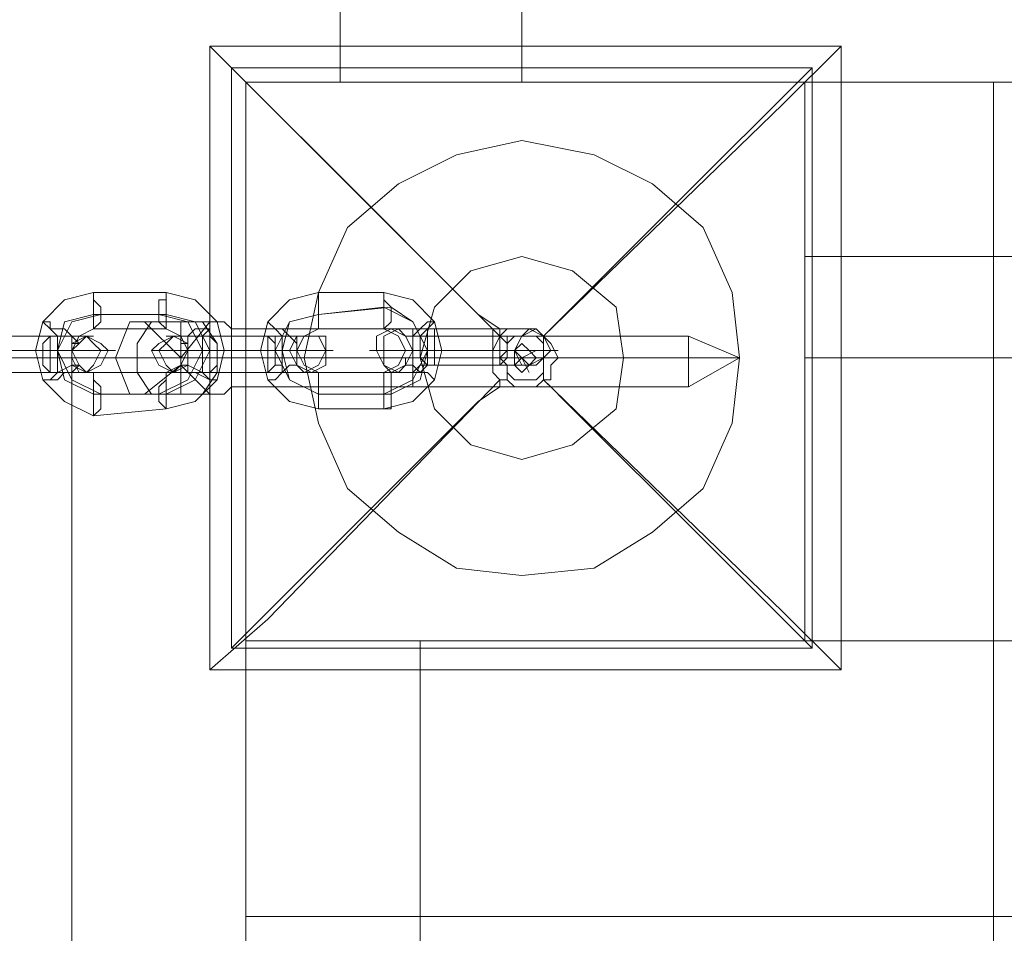
# Model space of a CAD drawing. Units: millimetres. Extents: x 185 to 10192, y 200 to 7847.
# Drawn here: x 4800 to 4959, y 3752 to 3899 of the extents above; entities that cross this region are included whole.
import ezdxf

# ---------------------------------------------------------------- set-up
doc = ezdxf.new("R2010")
doc.units = ezdxf.units.MM
doc.layers.add('brædder lærk', color=32, linetype='Continuous', lineweight=9)
doc.layers.add('stål', color=253, linetype='Continuous', lineweight=9)

msp = doc.modelspace()

# ---------------------------------------------------------------- linework, layer by layer
at = {"layer": 'brædder lærk', "flags": 128}
for points in [[(4836.83, 3888.45), (4836.83, 3844.11), (4791.33, 3844.11), (4791.33, 5463.7), (4836.83, 5463.7), (4836.83, 5419.36), (4881.17, 5419.36), (4881.17, 3888.45)], [(4881.17, 5419.36), (4836.83, 5419.36), (4836.83, 5463.7), (4791.33, 5463.7), (4791.33, 3844.11), (4836.83, 3844.11), (4836.83, 3888.45), (4881.17, 3888.45)], [(4836.83, 3888.45), (4881.17, 3888.45), (4881.17, 3933.96), (3262.75, 3933.96), (3262.75, 3888.45), (3307.09, 3888.45), (3307.09, 3844.11), (4836.83, 3844.11)], [(3307.09, 3844.11), (3307.09, 3888.45), (3262.75, 3888.45), (3262.75, 3933.96), (4881.17, 3933.96), (4881.17, 3888.45), (4836.83, 3888.45), (4836.83, 3844.11)], [(4852, 3916.45), (4852, 3888.45), (4971.02, 3888.45), (4971.02, 3916.45)], [(4852, 3888.45), (4852, 3916.45), (4971.02, 3916.45), (4971.02, 3888.45), (4852, 3888.45)], [(5046.87, 3888.45), (5525.28, 3888.45), (5525.28, 3916.45), (5525.28, 3888.45), (5690.97, 3888.45), (5690.97, 3916.45), (4881.17, 3916.45), (5046.87, 3916.45), (5525.28, 3916.45), (5690.97, 3916.45), (5690.97, 3888.45), (4881.17, 3888.45), (4881.17, 3916.45), (4881.17, 3888.45)], [(4926.68, 3888.45), (4836.83, 3888.45), (4926.68, 3888.45)], [(4836.83, 3888.45), (4836.83, 3798.6), (4836.83, 3888.45)], [(4926.68, 3798.6), (4926.68, 3888.45), (4926.68, 3798.6)], [(5646.63, 3844.11), (5646.63, 3888.45), (4926.68, 3888.45), (4926.68, 3844.11)], [(4926.68, 3888.45), (5646.63, 3888.45), (5646.63, 3844.11), (4926.68, 3844.11), (4926.68, 3888.45)], [(5646.63, 3844.11), (5646.63, 3888.45), (4926.68, 3888.45), (4926.68, 3844.11)], [(4926.68, 3888.45), (5646.63, 3888.45), (5646.63, 3844.11), (4926.68, 3844.11), (4926.68, 3888.45)], [(5646.63, 3860.44), (5646.63, 3888.45), (4926.68, 3888.45), (4926.68, 3860.44)], [(4926.68, 3888.45), (5646.63, 3888.45), (5646.63, 3860.44), (4926.68, 3860.44), (4926.68, 3888.45)], [(4957.02, 3888.45), (4957.02, 2988.81), (4957.02, 3078.65), (4957.02, 3124.16), (4957.02, 3754.26), (4957.02, 3798.6)], [(4957.02, 3888.45), (4957.02, 2988.81), (4957.02, 3078.65), (4957.02, 3124.16), (4957.02, 3754.26), (4957.02, 3798.6)], [(4808.83, 3844.11), (4808.83, 3034.31)], [(4808.83, 3844.11), (4836.83, 3844.11), (4836.83, 3798.6), (4836.83, 3844.11)], [(4836.83, 3200.01), (4808.83, 3200.01), (4808.83, 3678.42), (4808.83, 3844.11), (4808.83, 3034.31), (4836.83, 3034.31), (4808.83, 3034.31), (4808.83, 3200.01)], [(4808.83, 3844.11), (4836.83, 3844.11)], [(4836.83, 3678.42), (4836.83, 3798.6), (4836.83, 3678.42)], [(4864.84, 3798.6), (4836.83, 3798.6)], [(4836.83, 3678.42), (4836.83, 3798.6), (4836.83, 3678.42)], [(4836.83, 3798.6), (4926.68, 3798.6), (4836.83, 3798.6)], [(4864.84, 3798.6), (4864.84, 3678.42), (4864.84, 3798.6)]]:
    msp.add_lwpolyline(points, close=True, dxfattribs=at)
for points in [[(4836.83, 3754.26), (4957.02, 3754.26), (4960.52, 3754.26), (4960.52, 3798.6), (4957.02, 3798.6), (4926.68, 3798.6), (4926.68, 3888.45), (4957.02, 3888.45), (4926.68, 3888.45), (4926.68, 3798.6), (4836.83, 3798.6), (4836.83, 3078.65), (4926.68, 3078.65), (4836.83, 3078.65), (4836.83, 3124.16), (4836.83, 3754.26), (4836.83, 3798.6), (4926.68, 3798.6)], [(4836.83, 3754.26), (4957.02, 3754.26), (4960.52, 3754.26), (4960.52, 3798.6), (4957.02, 3798.6), (4926.68, 3798.6), (4926.68, 3888.45), (4957.02, 3888.45), (4926.68, 3888.45), (4926.68, 3798.6), (4836.83, 3798.6), (4836.83, 3078.65), (4926.68, 3078.65), (4836.83, 3078.65), (4836.83, 3124.16), (4836.83, 3754.26), (4836.83, 3798.6), (4926.68, 3798.6)], [(4836.83, 3844.11), (4836.83, 3034.31)], [(4836.83, 3034.31), (4836.83, 3844.11)], [(5736.47, 3754.26), (4836.83, 3754.26), (4836.83, 3798.6), (5736.47, 3798.6), (5736.47, 3754.26), (5616.29, 3754.26), (5611.62, 3754.26), (5611.62, 3798.6), (5616.29, 3798.6), (5646.63, 3798.6)], [(5736.47, 3754.26), (4836.83, 3754.26), (4836.83, 3798.6), (5736.47, 3798.6), (5736.47, 3754.26), (5616.29, 3754.26), (5611.62, 3754.26), (5611.62, 3798.6), (5616.29, 3798.6), (5646.63, 3798.6)]]:
    msp.add_lwpolyline(points, dxfattribs=at)
at = {"layer": 'stål', "flags": 128}
for points in [[(4932.52, 3894.28), (4932.52, 3793.93), (4831, 3793.93), (4831, 3894.28)], [(4884.67, 3847.61), (4923.18, 3884.95), (4932.52, 3894.28), (4932.52, 3838.27), (4932.52, 3793.93), (4923.18, 3803.27), (4884.67, 3840.61), (4885.84, 3840.61), (4885.84, 3842.94), (4887.01, 3844.11), (4885.84, 3846.44)], [(4834.5, 3890.78), (4834.5, 3797.43), (4927.85, 3797.43), (4927.85, 3890.78), (4834.5, 3890.78)], [(4927.85, 3890.78), (4882.34, 3890.78), (4834.5, 3890.78), (4834.5, 3844.11), (4834.5, 3797.43), (4881.17, 3797.43), (4927.85, 3797.43), (4927.85, 3842.94)], [(4916.18, 3844.11), (4915.01, 3854.61), (4910.35, 3865.11), (4902.18, 3872.11), (4892.84, 3876.78), (4881.17, 3879.11), (4870.67, 3876.78), (4861.34, 3872.11), (4853.17, 3865.11), (4848.5, 3854.61), (4846.17, 3844.11), (4848.5, 3833.61), (4853.17, 3823.1), (4861.34, 3816.1), (4870.67, 3810.27), (4881.17, 3809.1), (4892.84, 3810.27), (4902.18, 3816.1), (4910.35, 3823.1), (4915.01, 3833.61), (4916.18, 3844.11)], [(4916.18, 3844.11), (4915.01, 3854.61), (4910.35, 3865.11), (4902.18, 3872.11), (4892.84, 3876.78), (4881.17, 3879.11), (4870.67, 3876.78), (4861.34, 3872.11), (4853.17, 3865.11), (4848.5, 3854.61), (4846.17, 3844.11), (4848.5, 3833.61), (4853.17, 3823.1), (4861.34, 3816.1), (4870.67, 3810.27), (4881.17, 3809.1), (4892.84, 3810.27), (4902.18, 3816.1), (4910.35, 3823.1), (4915.01, 3833.61), (4916.18, 3844.11)], [(4897.51, 3844.11), (4896.34, 3852.28), (4889.34, 3858.11), (4881.17, 3860.44), (4873.01, 3858.11), (4867.17, 3852.28), (4864.84, 3844.11), (4867.17, 3835.94), (4873.01, 3830.11), (4881.17, 3827.77), (4889.34, 3830.11), (4896.34, 3835.94), (4897.51, 3844.11)], [(4864.84, 3844.11), (4867.17, 3852.28), (4873.01, 3858.11), (4881.17, 3860.44), (4889.34, 3858.11), (4896.34, 3852.28), (4897.51, 3844.11), (4896.34, 3835.94), (4889.34, 3830.11), (4881.17, 3827.77), (4873.01, 3830.11), (4867.17, 3835.94), (4864.84, 3844.11)], [(4897.51, 3844.11), (4896.34, 3852.28), (4889.34, 3858.11), (4881.17, 3860.44), (4873.01, 3858.11), (4867.17, 3852.28), (4864.84, 3844.11), (4867.17, 3835.94), (4873.01, 3830.11), (4881.17, 3827.77), (4889.34, 3830.11), (4896.34, 3835.94), (4897.51, 3844.11)], [(4864.84, 3844.11), (4867.17, 3852.28), (4873.01, 3858.11), (4881.17, 3860.44), (4889.34, 3858.11), (4896.34, 3852.28), (4897.51, 3844.11), (4896.34, 3835.94), (4889.34, 3830.11), (4881.17, 3827.77), (4873.01, 3830.11), (4867.17, 3835.94), (4864.84, 3844.11)], [(4824, 3835.94), (4812.33, 3834.77), (4807.66, 3837.11), (4804.16, 3840.61), (4803, 3845.28), (4804.16, 3849.94), (4807.66, 3853.44), (4812.33, 3854.61), (4824, 3854.61), (4828.67, 3853.44), (4832.17, 3849.94), (4833.33, 3845.28), (4832.17, 3840.61), (4828.67, 3837.11)], [(4824, 3835.94), (4812.33, 3834.77), (4807.66, 3837.11), (4804.16, 3840.61), (4803, 3845.28), (4804.16, 3849.94), (4807.66, 3853.44), (4812.33, 3854.61), (4824, 3854.61), (4828.67, 3853.44), (4832.17, 3849.94), (4833.33, 3845.28), (4832.17, 3840.61), (4828.67, 3837.11)], [(4812.33, 3848.78), (4812.33, 3849.94), (4812.33, 3851.11), (4812.33, 3852.28), (4812.33, 3853.44), (4812.33, 3854.61), (4812.33, 3853.44), (4813.5, 3852.28), (4813.5, 3851.11), (4813.5, 3849.94), (4812.33, 3848.78)], [(4812.33, 3848.78), (4812.33, 3849.94), (4812.33, 3851.11), (4812.33, 3852.28), (4812.33, 3853.44), (4812.33, 3854.61), (4812.33, 3853.44), (4813.5, 3852.28), (4813.5, 3851.11), (4813.5, 3849.94), (4812.33, 3848.78)], [(4824, 3848.78), (4822.83, 3849.94), (4822.83, 3851.11), (4822.83, 3853.44), (4824, 3853.44), (4824, 3854.61), (4824, 3853.44), (4824, 3851.11), (4824, 3849.94), (4824, 3848.78)], [(4824, 3848.78), (4822.83, 3849.94), (4822.83, 3851.11), (4822.83, 3853.44), (4824, 3853.44), (4824, 3854.61), (4824, 3853.44), (4824, 3851.11), (4824, 3849.94), (4824, 3848.78)], [(4848.5, 3835.94), (4843.84, 3837.11), (4840.33, 3840.61), (4839.17, 3845.28), (4840.33, 3849.94), (4843.84, 3853.44), (4848.5, 3854.61), (4859, 3854.61), (4863.67, 3853.44), (4867.17, 3849.94), (4868.34, 3845.28), (4867.17, 3840.61), (4863.67, 3837.11), (4859, 3835.94)], [(4848.5, 3835.94), (4843.84, 3837.11), (4840.33, 3840.61), (4839.17, 3845.28), (4840.33, 3849.94), (4843.84, 3853.44), (4848.5, 3854.61), (4859, 3854.61), (4863.67, 3853.44), (4867.17, 3849.94), (4868.34, 3845.28), (4867.17, 3840.61), (4863.67, 3837.11), (4859, 3835.94)], [(4848.5, 3848.78), (4848.5, 3849.94), (4848.5, 3851.11), (4848.5, 3853.44), (4848.5, 3854.61), (4848.5, 3853.44), (4848.5, 3851.11), (4848.5, 3849.94), (4848.5, 3848.78)], [(4848.5, 3848.78), (4848.5, 3849.94), (4848.5, 3851.11), (4848.5, 3853.44), (4848.5, 3854.61), (4848.5, 3853.44), (4848.5, 3851.11), (4848.5, 3849.94), (4848.5, 3848.78)], [(4859, 3848.78), (4859, 3849.94), (4859, 3852.28), (4859, 3853.44), (4859, 3854.61), (4859, 3853.44), (4860.17, 3852.28), (4860.17, 3849.94), (4859, 3848.78)], [(4859, 3848.78), (4859, 3849.94), (4859, 3852.28), (4859, 3853.44), (4859, 3854.61), (4859, 3853.44), (4860.17, 3852.28), (4860.17, 3849.94), (4859, 3848.78)], [(4859, 3838.27), (4863.67, 3840.61), (4866.01, 3845.28), (4863.67, 3849.94), (4859, 3852.28), (4848.5, 3851.11), (4860.17, 3852.28), (4863.67, 3849.94), (4866.01, 3845.28), (4864.84, 3840.61), (4860.17, 3838.27), (4848.5, 3838.27)], [(4859, 3838.27), (4863.67, 3840.61), (4866.01, 3845.28), (4863.67, 3849.94), (4859, 3852.28), (4848.5, 3851.11), (4860.17, 3852.28), (4863.67, 3849.94), (4866.01, 3845.28), (4864.84, 3840.61), (4860.17, 3838.27), (4848.5, 3838.27)], [(4822.83, 3838.27), (4812.33, 3838.27), (4807.66, 3840.61), (4806.5, 3845.28), (4807.66, 3849.94), (4812.33, 3851.11), (4822.83, 3851.11), (4827.5, 3849.94), (4829.83, 3845.28), (4827.5, 3840.61)], [(4824, 3838.27), (4813.5, 3838.27), (4808.83, 3840.61), (4806.5, 3845.28), (4808.83, 3849.94), (4813.5, 3851.11), (4824, 3851.11), (4828.67, 3849.94), (4831, 3845.28), (4828.67, 3840.61)], [(4822.83, 3838.27), (4812.33, 3838.27), (4807.66, 3840.61), (4806.5, 3845.28), (4807.66, 3849.94), (4812.33, 3851.11), (4822.83, 3851.11), (4827.5, 3849.94), (4829.83, 3845.28), (4827.5, 3840.61)], [(4824, 3838.27), (4813.5, 3838.27), (4808.83, 3840.61), (4806.5, 3845.28), (4808.83, 3849.94), (4813.5, 3851.11), (4824, 3851.11), (4828.67, 3849.94), (4831, 3845.28), (4828.67, 3840.61)], [(4848.5, 3851.11), (4843.84, 3849.94), (4842.67, 3845.28), (4843.84, 3840.61), (4848.5, 3838.27), (4843.84, 3840.61), (4841.5, 3845.28), (4843.84, 3849.94)], [(4848.5, 3851.11), (4843.84, 3849.94), (4842.67, 3845.28), (4843.84, 3840.61), (4848.5, 3838.27), (4843.84, 3840.61), (4841.5, 3845.28), (4843.84, 3849.94)], [(4804.16, 3849.94), (4805.33, 3848.78), (4806.5, 3847.61), (4808.83, 3847.61), (4808.83, 3846.44), (4810, 3846.44), (4808.83, 3847.61), (4807.66, 3848.78), (4805.33, 3848.78), (4805.33, 3849.94), (4804.16, 3849.94)], [(4804.16, 3849.94), (4805.33, 3848.78), (4806.5, 3847.61), (4808.83, 3847.61), (4808.83, 3846.44), (4810, 3846.44), (4808.83, 3847.61), (4807.66, 3848.78), (4805.33, 3848.78), (4805.33, 3849.94), (4804.16, 3849.94)], [(4832.17, 3849.94), (4831, 3849.94), (4831, 3848.78), (4828.67, 3848.78), (4827.5, 3847.61), (4827.5, 3846.44), (4826.33, 3846.44), (4827.5, 3846.44), (4827.5, 3847.61), (4829.83, 3847.61), (4831, 3848.78), (4831, 3849.94), (4832.17, 3849.94)], [(4832.17, 3849.94), (4831, 3849.94), (4831, 3848.78), (4828.67, 3848.78), (4827.5, 3847.61), (4827.5, 3846.44), (4826.33, 3846.44), (4827.5, 3846.44), (4827.5, 3847.61), (4829.83, 3847.61), (4831, 3848.78), (4831, 3849.94), (4832.17, 3849.94)], [(4829.83, 3849.94), (4832.17, 3846.44), (4832.17, 3841.77), (4829.83, 3838.27), (4832.17, 3841.77), (4832.17, 3846.44)], [(4829.83, 3849.94), (4832.17, 3846.44), (4832.17, 3841.77), (4829.83, 3838.27), (4832.17, 3841.77), (4832.17, 3846.44)], [(4840.33, 3849.94), (4841.5, 3848.78), (4842.67, 3847.61), (4843.84, 3847.61), (4845, 3846.44), (4845, 3847.61), (4843.84, 3847.61), (4842.67, 3848.78), (4841.5, 3848.78), (4840.33, 3849.94)], [(4840.33, 3849.94), (4841.5, 3848.78), (4842.67, 3847.61), (4843.84, 3847.61), (4845, 3846.44), (4845, 3847.61), (4843.84, 3847.61), (4842.67, 3848.78), (4841.5, 3848.78), (4840.33, 3849.94)], [(4867.17, 3849.94), (4866.01, 3849.94), (4864.84, 3848.78), (4863.67, 3847.61), (4862.5, 3847.61), (4863.67, 3847.61), (4864.84, 3848.78), (4866.01, 3848.78), (4867.17, 3849.94)], [(4867.17, 3849.94), (4866.01, 3849.94), (4864.84, 3848.78), (4863.67, 3847.61), (4862.5, 3847.61), (4863.67, 3847.61), (4864.84, 3848.78), (4866.01, 3848.78), (4867.17, 3849.94)], [(4805.33, 3841.77), (4804.16, 3842.94), (4804.16, 3845.28), (4804.16, 3846.44), (4805.33, 3847.61), (4805.33, 3846.44), (4805.33, 3845.28), (4805.33, 3842.94), (4805.33, 3841.77)], [(4805.33, 3841.77), (4804.16, 3842.94), (4804.16, 3845.28), (4804.16, 3846.44), (4805.33, 3847.61), (4805.33, 3846.44), (4805.33, 3845.28), (4805.33, 3842.94), (4805.33, 3841.77)], [(4806.5, 3847.61), (4806.5, 3846.44), (4806.5, 3845.28), (4806.5, 3842.94), (4806.5, 3841.77), (4806.5, 3842.94), (4806.5, 3845.28), (4806.5, 3846.44), (4806.5, 3847.61)], [(4806.5, 3847.61), (4806.5, 3846.44), (4806.5, 3845.28), (4806.5, 3842.94), (4806.5, 3841.77), (4806.5, 3842.94), (4806.5, 3845.28), (4806.5, 3846.44), (4806.5, 3847.61)], [(4811.16, 3847.61), (4812.33, 3846.44), (4813.5, 3845.28), (4812.33, 3842.94), (4811.16, 3841.77), (4808.83, 3842.94), (4808.83, 3845.28), (4808.83, 3846.44), (4811.16, 3847.61)], [(4811.16, 3841.77), (4810, 3842.94), (4808.83, 3845.28), (4810, 3846.44), (4811.16, 3847.61), (4813.5, 3846.44), (4814.66, 3845.28), (4813.5, 3842.94), (4811.16, 3841.77)], [(4811.16, 3847.61), (4812.33, 3846.44), (4813.5, 3845.28), (4812.33, 3842.94), (4811.16, 3841.77), (4808.83, 3842.94), (4808.83, 3845.28), (4808.83, 3846.44), (4811.16, 3847.61)], [(4811.16, 3841.77), (4810, 3842.94), (4808.83, 3845.28), (4810, 3846.44), (4811.16, 3847.61), (4813.5, 3846.44), (4814.66, 3845.28), (4813.5, 3842.94), (4811.16, 3841.77)], [(4825.17, 3847.61), (4822.83, 3846.44), (4821.66, 3845.28), (4822.83, 3842.94), (4825.17, 3841.77), (4826.33, 3842.94), (4827.5, 3845.28), (4826.33, 3847.61), (4825.17, 3847.61)], [(4825.17, 3847.61), (4822.83, 3846.44), (4821.66, 3845.28), (4822.83, 3842.94), (4825.17, 3841.77), (4826.33, 3842.94), (4827.5, 3845.28), (4826.33, 3847.61), (4825.17, 3847.61)], [(4825.17, 3841.77), (4827.5, 3842.94), (4827.5, 3845.28), (4827.5, 3846.44), (4825.17, 3847.61), (4824, 3846.44), (4822.83, 3845.28), (4824, 3842.94), (4825.17, 3841.77)], [(4825.17, 3841.77), (4827.5, 3842.94), (4827.5, 3845.28), (4827.5, 3846.44), (4825.17, 3847.61), (4824, 3846.44), (4822.83, 3845.28), (4824, 3842.94), (4825.17, 3841.77)], [(4829.83, 3847.61), (4840.33, 3847.61), (4841.5, 3847.61), (4842.67, 3847.61), (4843.84, 3847.61), (4845, 3847.61), (4846.17, 3847.61), (4847.34, 3847.61), (4848.5, 3847.61), (4847.34, 3847.61), (4846.17, 3847.61), (4845, 3847.61), (4843.84, 3847.61), (4842.67, 3847.61), (4831, 3847.61), (4829.83, 3847.61), (4828.67, 3847.61), (4827.5, 3847.61), (4826.33, 3847.61), (4825.17, 3847.61), (4824, 3847.61), (4825.17, 3847.61), (4826.33, 3847.61), (4827.5, 3847.61), (4828.67, 3847.61)], [(4829.83, 3847.61), (4840.33, 3847.61), (4841.5, 3847.61), (4842.67, 3847.61), (4843.84, 3847.61), (4845, 3847.61), (4846.17, 3847.61), (4847.34, 3847.61), (4848.5, 3847.61), (4847.34, 3847.61), (4846.17, 3847.61), (4845, 3847.61), (4843.84, 3847.61), (4842.67, 3847.61), (4831, 3847.61), (4829.83, 3847.61), (4828.67, 3847.61), (4827.5, 3847.61), (4826.33, 3847.61), (4825.17, 3847.61), (4824, 3847.61), (4825.17, 3847.61), (4826.33, 3847.61), (4827.5, 3847.61), (4828.67, 3847.61)], [(4829.83, 3841.77), (4829.83, 3842.94), (4829.83, 3845.28), (4829.83, 3846.44), (4829.83, 3847.61), (4829.83, 3846.44), (4829.83, 3845.28), (4829.83, 3842.94), (4829.83, 3841.77)], [(4829.83, 3841.77), (4829.83, 3842.94), (4829.83, 3845.28), (4829.83, 3846.44), (4829.83, 3847.61), (4829.83, 3846.44), (4829.83, 3845.28), (4829.83, 3842.94), (4829.83, 3841.77)], [(4831, 3841.77), (4831, 3842.94), (4831, 3845.28), (4831, 3846.44), (4831, 3847.61), (4832.17, 3846.44), (4832.17, 3845.28), (4832.17, 3842.94), (4831, 3841.77)], [(4831, 3841.77), (4831, 3842.94), (4831, 3845.28), (4831, 3846.44), (4831, 3847.61), (4832.17, 3846.44), (4832.17, 3845.28), (4832.17, 3842.94), (4831, 3841.77)], [(4840.33, 3841.77), (4840.33, 3842.94), (4840.33, 3845.28), (4840.33, 3846.44), (4840.33, 3847.61), (4841.5, 3846.44), (4841.5, 3845.28), (4841.5, 3842.94), (4840.33, 3841.77)], [(4840.33, 3841.77), (4840.33, 3842.94), (4840.33, 3845.28), (4840.33, 3846.44), (4840.33, 3847.61), (4841.5, 3846.44), (4841.5, 3845.28), (4841.5, 3842.94), (4840.33, 3841.77)], [(4842.67, 3847.61), (4841.5, 3847.61), (4841.5, 3846.44), (4841.5, 3845.28), (4841.5, 3842.94), (4842.67, 3842.94), (4842.67, 3841.77), (4842.67, 3842.94), (4842.67, 3845.28), (4842.67, 3846.44), (4842.67, 3847.61)], [(4842.67, 3847.61), (4841.5, 3847.61), (4841.5, 3846.44), (4841.5, 3845.28), (4841.5, 3842.94), (4842.67, 3842.94), (4842.67, 3841.77), (4842.67, 3842.94), (4842.67, 3845.28), (4842.67, 3846.44), (4842.67, 3847.61)], [(4846.17, 3847.61), (4848.5, 3847.61), (4849.67, 3845.28), (4848.5, 3842.94), (4846.17, 3841.77), (4845, 3842.94), (4843.84, 3845.28), (4845, 3847.61), (4846.17, 3847.61)], [(4846.17, 3847.61), (4848.5, 3847.61), (4849.67, 3845.28), (4848.5, 3842.94), (4846.17, 3841.77), (4845, 3842.94), (4843.84, 3845.28), (4845, 3847.61), (4846.17, 3847.61)], [(4859, 3841.77), (4848.5, 3841.77), (4846.17, 3842.94), (4845, 3845.28), (4846.17, 3847.61), (4848.5, 3848.78), (4859, 3848.78), (4861.34, 3847.61), (4862.5, 3845.28), (4861.34, 3842.94)], [(4859, 3841.77), (4848.5, 3841.77), (4846.17, 3842.94), (4845, 3845.28), (4846.17, 3847.61), (4848.5, 3848.78), (4859, 3848.78), (4861.34, 3847.61), (4862.5, 3845.28), (4861.34, 3842.94)], [(4847.34, 3841.77), (4845, 3842.94), (4845, 3845.28), (4845, 3847.61), (4847.34, 3847.61), (4849.67, 3847.61), (4849.67, 3845.28), (4849.67, 3842.94), (4847.34, 3841.77)], [(4847.34, 3841.77), (4845, 3842.94), (4845, 3845.28), (4845, 3847.61), (4847.34, 3847.61), (4849.67, 3847.61), (4849.67, 3845.28), (4849.67, 3842.94), (4847.34, 3841.77)], [(4860.17, 3848.78), (4857.84, 3847.61), (4857.84, 3845.28), (4859, 3842.94), (4860.17, 3841.77), (4862.5, 3842.94), (4863.67, 3845.28), (4862.5, 3847.61), (4860.17, 3848.78)], [(4860.17, 3848.78), (4857.84, 3847.61), (4857.84, 3845.28), (4859, 3842.94), (4860.17, 3841.77), (4862.5, 3842.94), (4863.67, 3845.28), (4862.5, 3847.61), (4860.17, 3848.78)], [(4861.34, 3841.77), (4862.5, 3842.94), (4863.67, 3845.28), (4862.5, 3847.61), (4861.34, 3848.78), (4859, 3847.61), (4859, 3845.28), (4859, 3842.94), (4861.34, 3841.77)], [(4861.34, 3841.77), (4862.5, 3842.94), (4863.67, 3845.28), (4862.5, 3847.61), (4861.34, 3848.78), (4859, 3847.61), (4859, 3845.28), (4859, 3842.94), (4861.34, 3841.77)], [(4866.01, 3848.78), (4876.51, 3848.78), (4877.67, 3848.78), (4878.84, 3848.78), (4880.01, 3848.78), (4881.17, 3848.78), (4882.34, 3848.78), (4883.51, 3848.78), (4882.34, 3848.78), (4881.17, 3848.78), (4880.01, 3848.78), (4878.84, 3848.78), (4877.67, 3848.78), (4867.17, 3848.78), (4866.01, 3848.78), (4864.84, 3848.78), (4863.67, 3848.78), (4862.5, 3848.78), (4861.34, 3848.78), (4860.17, 3848.78), (4861.34, 3848.78), (4862.5, 3848.78), (4863.67, 3848.78), (4864.84, 3848.78)], [(4866.01, 3848.78), (4876.51, 3848.78), (4877.67, 3848.78), (4878.84, 3848.78), (4880.01, 3848.78), (4881.17, 3848.78), (4882.34, 3848.78), (4883.51, 3848.78), (4882.34, 3848.78), (4881.17, 3848.78), (4880.01, 3848.78), (4878.84, 3848.78), (4877.67, 3848.78), (4867.17, 3848.78), (4866.01, 3848.78), (4864.84, 3848.78), (4863.67, 3848.78), (4862.5, 3848.78), (4861.34, 3848.78), (4860.17, 3848.78), (4861.34, 3848.78), (4862.5, 3848.78), (4863.67, 3848.78), (4864.84, 3848.78)], [(4863.67, 3839.44), (4863.67, 3840.61), (4863.67, 3844.11), (4863.67, 3846.44), (4863.67, 3847.61), (4863.67, 3846.44), (4863.67, 3844.11), (4863.67, 3840.61), (4863.67, 3839.44)], [(4863.67, 3839.44), (4863.67, 3840.61), (4863.67, 3844.11), (4863.67, 3846.44), (4863.67, 3847.61), (4863.67, 3846.44), (4863.67, 3844.11), (4863.67, 3840.61), (4863.67, 3839.44)], [(4866.01, 3842.94), (4864.84, 3844.11), (4864.84, 3845.28), (4864.84, 3846.44), (4864.84, 3847.61), (4866.01, 3848.78), (4866.01, 3847.61), (4866.01, 3846.44), (4866.01, 3845.28), (4866.01, 3844.11), (4866.01, 3842.94)], [(4866.01, 3842.94), (4864.84, 3844.11), (4864.84, 3845.28), (4864.84, 3846.44), (4864.84, 3847.61), (4866.01, 3848.78), (4866.01, 3847.61), (4866.01, 3846.44), (4866.01, 3845.28), (4866.01, 3844.11), (4866.01, 3842.94)], [(4867.17, 3842.94), (4867.17, 3844.11), (4867.17, 3845.28), (4867.17, 3846.44), (4867.17, 3847.61), (4867.17, 3848.78), (4867.17, 3847.61), (4867.17, 3846.44), (4867.17, 3845.28), (4867.17, 3844.11), (4867.17, 3842.94)], [(4867.17, 3842.94), (4867.17, 3844.11), (4867.17, 3845.28), (4867.17, 3846.44), (4867.17, 3847.61), (4867.17, 3848.78), (4867.17, 3847.61), (4867.17, 3846.44), (4867.17, 3845.28), (4867.17, 3844.11), (4867.17, 3842.94)], [(4876.51, 3842.94), (4876.51, 3844.11), (4876.51, 3845.28), (4876.51, 3847.61), (4876.51, 3848.78), (4876.51, 3847.61), (4876.51, 3845.28), (4876.51, 3844.11), (4876.51, 3842.94)], [(4876.51, 3842.94), (4876.51, 3844.11), (4876.51, 3845.28), (4876.51, 3847.61), (4876.51, 3848.78), (4876.51, 3847.61), (4876.51, 3845.28), (4876.51, 3844.11), (4876.51, 3842.94)], [(4877.67, 3848.78), (4877.67, 3847.61), (4877.67, 3845.28), (4877.67, 3844.11), (4877.67, 3842.94), (4878.84, 3844.11), (4878.84, 3845.28), (4878.84, 3847.61), (4877.67, 3847.61), (4877.67, 3848.78)], [(4877.67, 3848.78), (4877.67, 3847.61), (4877.67, 3845.28), (4877.67, 3844.11), (4877.67, 3842.94), (4878.84, 3844.11), (4878.84, 3845.28), (4878.84, 3847.61), (4877.67, 3847.61), (4877.67, 3848.78)], [(4882.34, 3848.78), (4884.67, 3847.61), (4884.67, 3845.28), (4884.67, 3844.11), (4882.34, 3842.94), (4881.17, 3844.11), (4880.01, 3845.28), (4881.17, 3847.61), (4882.34, 3848.78)], [(4883.51, 3842.94), (4881.17, 3842.94), (4880.01, 3845.28), (4881.17, 3847.61), (4883.51, 3848.78), (4884.67, 3847.61), (4885.84, 3845.28), (4884.67, 3844.11), (4883.51, 3842.94)], [(4882.34, 3848.78), (4884.67, 3847.61), (4884.67, 3845.28), (4884.67, 3844.11), (4882.34, 3842.94), (4881.17, 3844.11), (4880.01, 3845.28), (4881.17, 3847.61), (4882.34, 3848.78)], [(4883.51, 3842.94), (4881.17, 3842.94), (4880.01, 3845.28), (4881.17, 3847.61), (4883.51, 3848.78), (4884.67, 3847.61), (4885.84, 3845.28), (4884.67, 3844.11), (4883.51, 3842.94)], [(4883.51, 3844.11), (4882.34, 3845.28), (4881.17, 3846.44), (4880.01, 3845.28), (4880.01, 3844.11), (4880.01, 3842.94), (4881.17, 3841.77), (4882.34, 3842.94), (4883.51, 3844.11)], [(4880.01, 3844.11), (4880.01, 3845.28), (4881.17, 3846.44), (4882.34, 3845.28), (4883.51, 3844.11), (4882.34, 3842.94), (4881.17, 3841.77), (4880.01, 3842.94), (4880.01, 3844.11)], [(4808.83, 3844.11), (4808.83, 3845.28), (4808.83, 3844.11)], [(4808.83, 3844.11), (4808.83, 3845.28), (4808.83, 3844.11)], [(4829.83, 3845.28), (4840.33, 3845.28), (4841.5, 3845.28), (4842.67, 3845.28), (4843.84, 3845.28), (4845, 3845.28), (4846.17, 3845.28), (4847.34, 3845.28), (4848.5, 3845.28), (4849.67, 3845.28), (4850.84, 3845.28), (4849.67, 3845.28), (4848.5, 3845.28), (4847.34, 3845.28), (4846.17, 3845.28), (4845, 3845.28), (4843.84, 3845.28), (4842.67, 3845.28), (4832.17, 3845.28), (4831, 3845.28), (4829.83, 3845.28), (4828.67, 3845.28), (4827.5, 3845.28), (4826.33, 3845.28), (4825.17, 3845.28), (4824, 3845.28), (4822.83, 3845.28), (4821.66, 3845.28), (4822.83, 3845.28), (4824, 3845.28), (4825.17, 3845.28), (4826.33, 3845.28), (4827.5, 3845.28), (4828.67, 3845.28)], [(4829.83, 3845.28), (4840.33, 3845.28), (4841.5, 3845.28), (4842.67, 3845.28), (4843.84, 3845.28), (4845, 3845.28), (4846.17, 3845.28), (4847.34, 3845.28), (4848.5, 3845.28), (4849.67, 3845.28), (4850.84, 3845.28), (4849.67, 3845.28), (4848.5, 3845.28), (4847.34, 3845.28), (4846.17, 3845.28), (4845, 3845.28), (4843.84, 3845.28), (4842.67, 3845.28), (4832.17, 3845.28), (4831, 3845.28), (4829.83, 3845.28), (4828.67, 3845.28), (4827.5, 3845.28), (4826.33, 3845.28), (4825.17, 3845.28), (4824, 3845.28), (4822.83, 3845.28), (4821.66, 3845.28), (4822.83, 3845.28), (4824, 3845.28), (4825.17, 3845.28), (4826.33, 3845.28), (4827.5, 3845.28), (4828.67, 3845.28)], [(4829.83, 3845.28), (4841.5, 3845.28), (4831, 3845.28), (4829.83, 3845.28), (4828.67, 3845.28), (4827.5, 3845.28), (4828.67, 3845.28)], [(4829.83, 3845.28), (4841.5, 3845.28), (4831, 3845.28), (4829.83, 3845.28), (4828.67, 3845.28), (4827.5, 3845.28), (4828.67, 3845.28)], [(4841.5, 3845.28), (4842.67, 3845.28), (4843.84, 3845.28), (4845, 3845.28), (4843.84, 3845.28), (4842.67, 3845.28), (4841.5, 3845.28)], [(4841.5, 3845.28), (4842.67, 3845.28), (4843.84, 3845.28), (4845, 3845.28), (4843.84, 3845.28), (4842.67, 3845.28), (4841.5, 3845.28)], [(4866.01, 3845.28), (4864.84, 3845.28), (4863.67, 3845.28), (4862.5, 3845.28), (4863.67, 3845.28), (4864.84, 3845.28), (4866.01, 3845.28), (4867.17, 3845.28), (4866.01, 3845.28), (4864.84, 3845.28), (4863.67, 3845.28), (4862.5, 3845.28), (4861.34, 3845.28), (4860.17, 3845.28), (4859, 3845.28), (4857.84, 3845.28), (4856.67, 3845.28), (4857.84, 3845.28), (4859, 3845.28), (4860.17, 3845.28), (4861.34, 3845.28), (4862.5, 3845.28), (4863.67, 3845.28), (4864.84, 3845.28), (4876.51, 3845.28)], [(4866.01, 3845.28), (4864.84, 3845.28), (4863.67, 3845.28), (4862.5, 3845.28), (4863.67, 3845.28), (4864.84, 3845.28), (4866.01, 3845.28), (4867.17, 3845.28), (4866.01, 3845.28), (4864.84, 3845.28), (4863.67, 3845.28), (4862.5, 3845.28), (4861.34, 3845.28), (4860.17, 3845.28), (4859, 3845.28), (4857.84, 3845.28), (4856.67, 3845.28), (4857.84, 3845.28), (4859, 3845.28), (4860.17, 3845.28), (4861.34, 3845.28), (4862.5, 3845.28), (4863.67, 3845.28), (4864.84, 3845.28), (4876.51, 3845.28)], [(4867.17, 3845.28), (4878.84, 3845.28), (4880.01, 3845.28), (4881.17, 3845.28), (4882.34, 3845.28), (4883.51, 3845.28), (4884.67, 3845.28), (4885.84, 3845.28), (4887.01, 3845.28), (4885.84, 3845.28), (4884.67, 3845.28), (4883.51, 3845.28), (4882.34, 3845.28), (4881.17, 3845.28), (4880.01, 3845.28), (4878.84, 3845.28), (4877.67, 3845.28), (4876.51, 3845.28), (4877.67, 3845.28), (4878.84, 3845.28), (4880.01, 3845.28), (4881.17, 3845.28), (4880.01, 3845.28), (4878.84, 3845.28), (4877.67, 3845.28)], [(4867.17, 3845.28), (4878.84, 3845.28), (4880.01, 3845.28), (4881.17, 3845.28), (4882.34, 3845.28), (4883.51, 3845.28), (4884.67, 3845.28), (4885.84, 3845.28), (4887.01, 3845.28), (4885.84, 3845.28), (4884.67, 3845.28), (4883.51, 3845.28), (4882.34, 3845.28), (4881.17, 3845.28), (4880.01, 3845.28), (4878.84, 3845.28), (4877.67, 3845.28), (4876.51, 3845.28), (4877.67, 3845.28), (4878.84, 3845.28), (4880.01, 3845.28), (4881.17, 3845.28), (4880.01, 3845.28), (4878.84, 3845.28), (4877.67, 3845.28)], [(4804.16, 3840.61), (4805.33, 3840.61), (4806.5, 3841.77), (4808.83, 3842.94), (4810, 3842.94), (4808.83, 3841.77), (4807.66, 3841.77), (4806.5, 3840.61), (4805.33, 3840.61), (4804.16, 3840.61)], [(4804.16, 3840.61), (4805.33, 3840.61), (4806.5, 3841.77), (4808.83, 3842.94), (4810, 3842.94), (4808.83, 3841.77), (4807.66, 3841.77), (4806.5, 3840.61), (4805.33, 3840.61), (4804.16, 3840.61)], [(4832.17, 3840.61), (4831, 3840.61), (4828.67, 3841.77), (4827.5, 3841.77), (4827.5, 3842.94), (4826.33, 3842.94), (4827.5, 3842.94), (4829.83, 3841.77), (4831, 3840.61), (4832.17, 3840.61)], [(4832.17, 3840.61), (4831, 3840.61), (4828.67, 3841.77), (4827.5, 3841.77), (4827.5, 3842.94), (4826.33, 3842.94), (4827.5, 3842.94), (4829.83, 3841.77), (4831, 3840.61), (4832.17, 3840.61)], [(4863.67, 3844.11), (4834.5, 3844.11)], [(4863.67, 3844.11), (4834.5, 3844.11)], [(4840.33, 3840.61), (4841.5, 3840.61), (4842.67, 3841.77), (4843.84, 3842.94), (4845, 3842.94), (4843.84, 3842.94), (4842.67, 3841.77), (4841.5, 3840.61), (4840.33, 3840.61)], [(4840.33, 3840.61), (4841.5, 3840.61), (4842.67, 3841.77), (4843.84, 3842.94), (4845, 3842.94), (4843.84, 3842.94), (4842.67, 3841.77), (4841.5, 3840.61), (4840.33, 3840.61)], [(4876.51, 3842.94), (4877.67, 3842.94), (4878.84, 3842.94), (4880.01, 3842.94), (4881.17, 3842.94), (4882.34, 3842.94), (4883.51, 3842.94), (4882.34, 3842.94), (4881.17, 3842.94), (4880.01, 3842.94), (4878.84, 3842.94), (4877.67, 3842.94), (4867.17, 3842.94), (4866.01, 3842.94), (4864.84, 3841.77), (4863.67, 3841.77), (4862.5, 3841.77), (4861.34, 3841.77), (4860.17, 3841.77), (4861.34, 3841.77), (4862.5, 3841.77), (4863.67, 3841.77), (4864.84, 3842.94), (4866.01, 3842.94)], [(4876.51, 3842.94), (4877.67, 3842.94), (4878.84, 3842.94), (4880.01, 3842.94), (4881.17, 3842.94), (4882.34, 3842.94), (4883.51, 3842.94), (4882.34, 3842.94), (4881.17, 3842.94), (4880.01, 3842.94), (4878.84, 3842.94), (4877.67, 3842.94), (4867.17, 3842.94), (4866.01, 3842.94), (4864.84, 3841.77), (4863.67, 3841.77), (4862.5, 3841.77), (4861.34, 3841.77), (4860.17, 3841.77), (4861.34, 3841.77), (4862.5, 3841.77), (4863.67, 3841.77), (4864.84, 3842.94), (4866.01, 3842.94)], [(4867.17, 3840.61), (4866.01, 3841.77), (4864.84, 3841.77), (4863.67, 3842.94), (4862.5, 3842.94), (4862.5, 3844.11), (4862.5, 3842.94), (4863.67, 3842.94), (4864.84, 3841.77), (4866.01, 3841.77), (4867.17, 3840.61)], [(4867.17, 3840.61), (4866.01, 3841.77), (4864.84, 3841.77), (4863.67, 3842.94), (4862.5, 3842.94), (4862.5, 3844.11), (4862.5, 3842.94), (4863.67, 3842.94), (4864.84, 3841.77), (4866.01, 3841.77), (4867.17, 3840.61)], [(4863.67, 3844.11), (4908.01, 3844.11)], [(4863.67, 3844.11), (4908.01, 3844.11)], [(4812.33, 3841.77), (4812.33, 3840.61), (4812.33, 3839.44), (4812.33, 3838.27), (4812.33, 3837.11), (4812.33, 3835.94), (4812.33, 3834.77), (4813.5, 3835.94), (4813.5, 3837.11), (4813.5, 3838.27), (4813.5, 3839.44), (4812.33, 3840.61), (4812.33, 3841.77)], [(4812.33, 3841.77), (4812.33, 3840.61), (4812.33, 3839.44), (4812.33, 3838.27), (4812.33, 3837.11), (4812.33, 3835.94), (4812.33, 3834.77), (4813.5, 3835.94), (4813.5, 3837.11), (4813.5, 3838.27), (4813.5, 3839.44), (4812.33, 3840.61), (4812.33, 3841.77)], [(4824, 3841.77), (4824, 3840.61), (4822.83, 3839.44), (4822.83, 3838.27), (4822.83, 3837.11), (4824, 3835.94), (4824, 3837.11), (4824, 3838.27), (4824, 3839.44), (4824, 3840.61), (4824, 3841.77)], [(4824, 3841.77), (4824, 3840.61), (4822.83, 3839.44), (4822.83, 3838.27), (4822.83, 3837.11), (4824, 3835.94), (4824, 3837.11), (4824, 3838.27), (4824, 3839.44), (4824, 3840.61), (4824, 3841.77)], [(4829.83, 3841.77), (4840.33, 3841.77), (4841.5, 3841.77), (4842.67, 3841.77), (4843.84, 3841.77), (4845, 3841.77), (4846.17, 3841.77), (4847.34, 3841.77), (4848.5, 3841.77), (4847.34, 3841.77), (4846.17, 3841.77), (4845, 3841.77), (4843.84, 3841.77), (4842.67, 3841.77), (4831, 3841.77), (4829.83, 3841.77), (4828.67, 3841.77), (4827.5, 3841.77), (4826.33, 3841.77), (4825.17, 3841.77), (4824, 3841.77), (4825.17, 3841.77), (4826.33, 3841.77), (4827.5, 3841.77), (4828.67, 3841.77)], [(4829.83, 3841.77), (4840.33, 3841.77), (4841.5, 3841.77), (4842.67, 3841.77), (4843.84, 3841.77), (4845, 3841.77), (4846.17, 3841.77), (4847.34, 3841.77), (4848.5, 3841.77), (4847.34, 3841.77), (4846.17, 3841.77), (4845, 3841.77), (4843.84, 3841.77), (4842.67, 3841.77), (4831, 3841.77), (4829.83, 3841.77), (4828.67, 3841.77), (4827.5, 3841.77), (4826.33, 3841.77), (4825.17, 3841.77), (4824, 3841.77), (4825.17, 3841.77), (4826.33, 3841.77), (4827.5, 3841.77), (4828.67, 3841.77)], [(4848.5, 3841.77), (4848.5, 3840.61), (4848.5, 3838.27), (4848.5, 3837.11), (4848.5, 3835.94), (4848.5, 3837.11), (4848.5, 3838.27), (4848.5, 3840.61), (4848.5, 3841.77)], [(4848.5, 3841.77), (4848.5, 3840.61), (4848.5, 3838.27), (4848.5, 3837.11), (4848.5, 3835.94), (4848.5, 3837.11), (4848.5, 3838.27), (4848.5, 3840.61), (4848.5, 3841.77)], [(4859, 3841.77), (4859, 3840.61), (4859, 3838.27), (4859, 3837.11), (4859, 3835.94), (4860.17, 3835.94), (4860.17, 3837.11), (4860.17, 3838.27), (4860.17, 3840.61), (4860.17, 3841.77), (4859, 3841.77)], [(4859, 3841.77), (4859, 3840.61), (4859, 3838.27), (4859, 3837.11), (4859, 3835.94), (4860.17, 3835.94), (4860.17, 3837.11), (4860.17, 3838.27), (4860.17, 3840.61), (4860.17, 3841.77), (4859, 3841.77)], [(4818.16, 3838.27), (4820.5, 3838.27), (4826.33, 3838.27), (4831, 3838.27), (4833.33, 3838.27), (4831, 3838.27), (4826.33, 3838.27), (4820.5, 3838.27), (4818.16, 3838.27)], [(4818.16, 3838.27), (4820.5, 3838.27), (4826.33, 3838.27), (4831, 3838.27), (4833.33, 3838.27), (4831, 3838.27), (4826.33, 3838.27), (4820.5, 3838.27), (4818.16, 3838.27)]]:
    msp.add_lwpolyline(points, close=True, dxfattribs=at)
for points in [[(4831, 3894.28), (4831, 3838.27), (4831, 3793.93)], [(4932.52, 3894.28), (4876.51, 3894.28), (4831, 3894.28), (4840.33, 3884.95), (4877.67, 3847.61)], [(4884.67, 3846.44), (4883.51, 3847.61), (4882.34, 3847.61), (4880.01, 3847.61), (4878.84, 3846.44), (4877.67, 3847.61), (4877.67, 3848.78), (4874.17, 3851.11), (4868.34, 3856.94), (4856.67, 3868.61), (4834.5, 3890.78)], [(4927.85, 3797.43), (4905.68, 3819.6), (4894.01, 3831.27), (4888.18, 3837.11), (4885.84, 3839.44), (4884.67, 3840.61), (4884.67, 3841.77), (4884.67, 3844.11), (4884.67, 3845.28), (4884.67, 3846.44), (4884.67, 3847.61), (4885.84, 3848.78), (4888.18, 3851.11), (4894.01, 3856.94), (4905.68, 3868.61), (4927.85, 3890.78)], [(4833.33, 3849.94), (4831, 3849.94), (4826.33, 3849.94), (4820.5, 3849.94), (4818.16, 3849.94), (4815.83, 3844.11), (4818.16, 3838.27)], [(4833.33, 3849.94), (4831, 3849.94), (4826.33, 3849.94), (4820.5, 3849.94), (4818.16, 3849.94), (4815.83, 3844.11), (4818.16, 3838.27)], [(4821.66, 3849.94), (4819.33, 3846.44), (4819.33, 3841.77), (4821.66, 3838.27), (4819.33, 3841.77), (4819.33, 3846.44), (4821.66, 3849.94), (4826.33, 3849.94), (4829.83, 3849.94), (4831, 3849.94), (4829.83, 3849.94), (4826.33, 3849.94), (4821.66, 3849.94), (4820.5, 3849.94), (4826.33, 3849.94), (4831, 3849.94), (4833.33, 3849.94), (4834.5, 3848.78), (4863.67, 3848.78), (4863.67, 3847.61), (4863.67, 3844.11), (4863.67, 3840.61), (4863.67, 3839.44), (4863.67, 3840.61), (4863.67, 3844.11), (4863.67, 3847.61), (4863.67, 3848.78), (4863.67, 3847.61), (4863.67, 3844.11), (4863.67, 3840.61)], [(4821.66, 3849.94), (4819.33, 3846.44), (4819.33, 3841.77), (4821.66, 3838.27), (4819.33, 3841.77), (4819.33, 3846.44), (4821.66, 3849.94), (4826.33, 3849.94), (4829.83, 3849.94), (4831, 3849.94), (4829.83, 3849.94), (4826.33, 3849.94), (4821.66, 3849.94), (4820.5, 3849.94), (4826.33, 3849.94), (4831, 3849.94), (4833.33, 3849.94), (4834.5, 3848.78), (4863.67, 3848.78), (4863.67, 3847.61), (4863.67, 3844.11), (4863.67, 3840.61), (4863.67, 3839.44), (4863.67, 3840.61), (4863.67, 3844.11), (4863.67, 3847.61), (4863.67, 3848.78), (4863.67, 3847.61), (4863.67, 3844.11), (4863.67, 3840.61)], [(4820.5, 3849.94), (4826.33, 3844.11), (4826.33, 3849.94), (4826.33, 3844.11), (4831, 3849.94)], [(4820.5, 3849.94), (4826.33, 3844.11), (4826.33, 3849.94), (4826.33, 3844.11), (4831, 3849.94)], [(4831, 3844.11), (4826.33, 3844.11), (4826.33, 3849.94)], [(4831, 3844.11), (4826.33, 3844.11), (4826.33, 3849.94)], [(4793.66, 3847.61), (4805.33, 3847.61), (4806.5, 3847.61), (4807.66, 3847.61), (4808.83, 3847.61), (4810, 3847.61), (4811.16, 3847.61), (4812.33, 3847.61), (4811.16, 3847.61), (4810, 3847.61), (4808.83, 3847.61), (4807.66, 3847.61), (4806.5, 3847.61), (4795.99, 3847.61)], [(4793.66, 3847.61), (4805.33, 3847.61), (4806.5, 3847.61), (4807.66, 3847.61), (4808.83, 3847.61), (4810, 3847.61), (4811.16, 3847.61), (4812.33, 3847.61), (4811.16, 3847.61), (4810, 3847.61), (4808.83, 3847.61), (4807.66, 3847.61), (4806.5, 3847.61), (4795.99, 3847.61)], [(4808.83, 3845.28), (4810, 3847.61), (4812.33, 3848.78), (4824, 3848.78), (4826.33, 3847.61), (4827.5, 3845.28), (4826.33, 3842.94), (4824, 3841.77), (4812.33, 3841.77), (4810, 3841.77), (4808.83, 3844.11)], [(4808.83, 3845.28), (4810, 3847.61), (4812.33, 3848.78), (4824, 3848.78), (4826.33, 3847.61), (4827.5, 3845.28), (4826.33, 3842.94), (4824, 3841.77), (4812.33, 3841.77), (4810, 3841.77), (4808.83, 3844.11)], [(4932.52, 3793.93), (4876.51, 3793.93), (4831, 3793.93), (4840.33, 3802.1), (4877.67, 3840.61), (4876.51, 3841.77), (4876.51, 3844.11), (4876.51, 3845.28), (4877.67, 3847.61), (4878.84, 3848.78), (4881.17, 3848.78), (4882.34, 3848.78), (4884.67, 3847.61)], [(4863.67, 3839.44), (4863.67, 3840.61), (4863.67, 3844.11), (4863.67, 3847.61), (4908.01, 3847.61), (4916.18, 3844.11), (4908.01, 3844.11), (4916.18, 3844.11), (4908.01, 3839.44), (4863.67, 3839.44), (4834.5, 3839.44), (4833.33, 3838.27)], [(4863.67, 3839.44), (4863.67, 3840.61), (4863.67, 3844.11), (4863.67, 3847.61), (4908.01, 3847.61), (4916.18, 3844.11), (4908.01, 3844.11), (4916.18, 3844.11), (4908.01, 3839.44), (4863.67, 3839.44), (4834.5, 3839.44), (4833.33, 3838.27)], [(4834.5, 3847.61), (4834.5, 3844.11), (4834.5, 3840.61), (4834.5, 3839.44), (4834.5, 3840.61), (4834.5, 3844.11), (4834.5, 3847.61), (4834.5, 3848.78)], [(4834.5, 3847.61), (4834.5, 3844.11), (4834.5, 3840.61), (4834.5, 3839.44), (4834.5, 3840.61), (4834.5, 3844.11), (4834.5, 3847.61), (4834.5, 3848.78)], [(4908.01, 3840.61), (4908.01, 3844.11), (4908.01, 3846.44), (4908.01, 3847.61), (4908.01, 3846.44), (4908.01, 3844.11), (4908.01, 3840.61), (4908.01, 3839.44)], [(4908.01, 3840.61), (4908.01, 3844.11), (4908.01, 3846.44), (4908.01, 3847.61), (4908.01, 3846.44), (4908.01, 3844.11), (4908.01, 3840.61), (4908.01, 3839.44)], [(4878.84, 3846.44), (4878.84, 3845.28), (4877.67, 3844.11), (4878.84, 3842.94), (4878.84, 3841.77), (4878.84, 3840.61), (4877.67, 3840.61), (4877.67, 3839.44), (4874.17, 3837.11), (4868.34, 3831.27), (4856.67, 3819.6), (4834.5, 3797.43)], [(4793.66, 3845.28), (4804.16, 3845.28), (4805.33, 3845.28), (4806.5, 3845.28), (4807.66, 3845.28), (4808.83, 3845.28), (4810, 3845.28), (4811.16, 3845.28), (4812.33, 3845.28), (4813.5, 3845.28), (4814.66, 3845.28), (4815.83, 3845.28), (4814.66, 3845.28), (4813.5, 3845.28), (4812.33, 3845.28), (4811.16, 3845.28), (4810, 3845.28), (4808.83, 3845.28), (4807.66, 3845.28), (4806.5, 3845.28), (4807.66, 3845.28), (4808.83, 3845.28), (4807.66, 3845.28), (4806.5, 3845.28), (4805.33, 3845.28), (4794.83, 3845.28), (4806.5, 3845.28), (4795.99, 3845.28)], [(4793.66, 3845.28), (4804.16, 3845.28), (4805.33, 3845.28), (4806.5, 3845.28), (4807.66, 3845.28), (4808.83, 3845.28), (4810, 3845.28), (4811.16, 3845.28), (4812.33, 3845.28), (4813.5, 3845.28), (4814.66, 3845.28), (4815.83, 3845.28), (4814.66, 3845.28), (4813.5, 3845.28), (4812.33, 3845.28), (4811.16, 3845.28), (4810, 3845.28), (4808.83, 3845.28), (4807.66, 3845.28), (4806.5, 3845.28), (4807.66, 3845.28), (4808.83, 3845.28), (4807.66, 3845.28), (4806.5, 3845.28), (4805.33, 3845.28), (4794.83, 3845.28), (4806.5, 3845.28), (4795.99, 3845.28)], [(4880.01, 3845.28), (4881.17, 3844.11), (4883.51, 3845.28)], [(4817, 3844.11), (4820.5, 3844.11), (4826.33, 3844.11), (4820.5, 3844.11), (4817, 3844.11), (4815.83, 3844.11)], [(4817, 3844.11), (4820.5, 3844.11), (4826.33, 3844.11), (4820.5, 3844.11), (4817, 3844.11), (4815.83, 3844.11)], [(4820.5, 3838.27), (4821.66, 3838.27), (4826.33, 3838.27), (4829.83, 3838.27), (4831, 3838.27), (4826.33, 3842.94), (4826.33, 3838.27), (4826.33, 3842.94), (4820.5, 3838.27), (4821.66, 3838.27), (4826.33, 3838.27), (4829.83, 3838.27)], [(4820.5, 3838.27), (4821.66, 3838.27), (4826.33, 3838.27), (4829.83, 3838.27), (4831, 3838.27), (4826.33, 3842.94), (4826.33, 3838.27), (4826.33, 3842.94), (4820.5, 3838.27), (4821.66, 3838.27), (4826.33, 3838.27), (4829.83, 3838.27)], [(4826.33, 3838.27), (4826.33, 3844.11), (4831, 3844.11), (4834.5, 3844.11)], [(4826.33, 3838.27), (4826.33, 3844.11), (4831, 3844.11), (4834.5, 3844.11)], [(4882.34, 3841.77), (4881.17, 3844.11), (4880.01, 3842.94)], [(4793.66, 3841.77), (4805.33, 3841.77), (4806.5, 3841.77), (4807.66, 3841.77), (4808.83, 3841.77), (4810, 3841.77), (4811.16, 3841.77), (4812.33, 3841.77), (4811.16, 3841.77), (4810, 3841.77), (4808.83, 3841.77), (4807.66, 3841.77), (4806.5, 3841.77), (4795.99, 3841.77)], [(4793.66, 3841.77), (4805.33, 3841.77), (4806.5, 3841.77), (4807.66, 3841.77), (4808.83, 3841.77), (4810, 3841.77), (4811.16, 3841.77), (4812.33, 3841.77), (4811.16, 3841.77), (4810, 3841.77), (4808.83, 3841.77), (4807.66, 3841.77), (4806.5, 3841.77), (4795.99, 3841.77)], [(4878.84, 3841.77), (4880.01, 3840.61), (4881.17, 3840.61), (4883.51, 3840.61), (4884.67, 3841.77)], [(4877.67, 3840.61), (4878.84, 3840.61), (4880.01, 3839.44), (4882.34, 3839.44), (4883.51, 3839.44), (4884.67, 3840.61)]]:
    msp.add_lwpolyline(points, dxfattribs=at)

doc.saveas('drawing.dxf')
